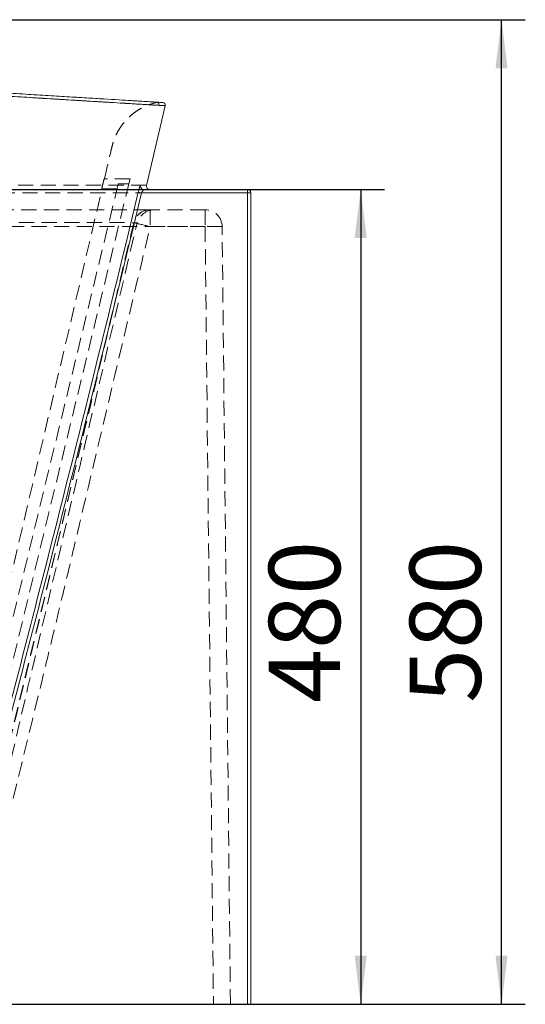
# Model space of a CAD drawing. Units: millimetres. Extents: x 7 to 835, y 4 to 586.
# Drawn here: x 297 to 340, y 169 to 252 of the extents above; entities that cross this region are included whole.
import ezdxf

# ---------------------------------------------------------------- set-up
doc = ezdxf.new("R2010")
doc.units = ezdxf.units.MM
doc.linetypes.add('HIDDEN', pattern=[1.905, 1.27, -0.635])
doc.layers.add('10', color=7, linetype='Continuous')
doc.styles.add('SLDTEXTSTYLE1', font='TXT', dxfattribs={"width": 0.7})
doc.dimstyles.new('SLDDIMSTYLE0', dxfattribs={"dimtxt": 6, "dimasz": 4.08, "dimexe": 0, "dimexo": 0.0625, "dimgap": 1.5, "dimtad": 2, "dimdec": 6, "dimlfac": 7, "dimrnd": 1e-09, "dimzin": 12, "dimdsep": 46, "dimtxsty": 'SLDTEXTSTYLE1', "dimsah": 1, "dimcen": 0.09, "dimadec": 0, "dimazin": 3, "dimtfac": 1, "dimtofl": 0, "dimtmove": 0, "dimatfit": 3, "dimfxl": 0, "dimfrac": 2, "dimtolj": 1, "dimtzin": 12, "dimarcsym": 0})

# ---------------------------------------------------------------- blocks, each defined once
blk = doc.blocks.new('_D_24')
at = {"layer": '10'}
for p, q in [((195.316, 252.002), (339.841, 252.002)), ((337.841, 169.145), (337.841, 252.002)), ((195.316, 169.145), (339.841, 169.145))]:
    blk.add_line(p, q, dxfattribs=at)
for points in [[(337.841, 252.002), (337.333, 247.922), (338.349, 247.922)], [(337.841, 169.145), (338.349, 173.225), (337.333, 173.225)]]:
    blk.add_solid(points, dxfattribs=at)
at = {"layer": '10', "insert": (330.106, 194.507), "char_height": 6, "attachment_point": 1, "rotation": 90, "style": 'SLDTEXTSTYLE1'}
blk.add_mtext('580', dxfattribs=at)
blk = doc.blocks.new('_D_26')
at = {"layer": '10'}
for p, q in [((197.979, 237.716), (327.99, 237.716)), ((325.99, 237.716), (325.99, 169.145)), ((197.979, 169.145), (327.99, 169.145))]:
    blk.add_line(p, q, dxfattribs=at)
for points in [[(325.99, 237.716), (325.482, 233.636), (326.498, 233.636)], [(325.99, 169.145), (326.498, 173.225), (325.482, 173.225)]]:
    blk.add_solid(points, dxfattribs=at)
at = {"layer": '10', "insert": (318.256, 194.507), "char_height": 6, "attachment_point": 1, "rotation": 90, "style": 'SLDTEXTSTYLE1'}
blk.add_mtext('480', dxfattribs=at)

msp = doc.modelspace()

# ---------------------------------------------------------------- linework, layer by layer
at = {"color": 7, "linetype": 'Continuous', "lineweight": 15}
for p, q in [((307.96643577, 238.06273057), (309.54312905, 244.76140146)), ((307.55723604, 237.43045484), (307.28027376, 237.49716383)), ((316.45921526, 237.43045484), (307.55723604, 237.43045484)), ((307.73255688, 237.71616913), (316.45921526, 237.71616913)), ((316.45921526, 237.43045484), (316.45921526, 237.71616913)), ((316.45921526, 169.14474056), (316.45921526, 237.43045484)), ((316.45921526, 237.43045484), (316.74492954, 237.43045484)), ((316.74492954, 237.43045484), (316.74492954, 169.14474056)), ((290.04842696, 169.14474056), (316.45921526, 169.14474056)), ((316.74492954, 169.14474056), (316.45921526, 169.14474056))]:
    msp.add_line(p, q, dxfattribs=at)
at = {"color": 7, "linetype": 'HIDDEN', "lineweight": 0}
for p, q in [((308.87405325, 245.05635319), (308.88911897, 245.05543174)), ((305.59583466, 238.18646579), (293.70626323, 189.2062886)), ((294.53921687, 189.00409534), (306.4778692, 238.18646579)), ((306.58190171, 238.61503722), (304.40537155, 238.61503722)), ((305.59583466, 238.18646579), (306.4778692, 238.18646579)), ((306.4778692, 238.18646579), (306.58190171, 238.61503722)), ((158.45921526, 237.43045484), (316.45921526, 237.43045484)), ((293.30106151, 191.34411786), (304.22447866, 237.75287567)), ((304.20315646, 237.75789436), (305.49180216, 237.75789436)), ((316.45921526, 237.43045484), (316.45921526, 237.71616913)), ((316.74492954, 237.43045484), (316.45921526, 237.43045484)), ((316.45921526, 237.43045484), (316.45921526, 169.14474056)), ((308.27795127, 236.00188341), (308.27795127, 234.58857363)), ((312.90296767, 236.00188341), (308.27795127, 236.00188341)), ((312.90296767, 236.00188341), (312.90296767, 234.58857363)), ((312.90296767, 236.00188341), (312.90296767, 234.58857363)), ((312.90296767, 234.58857363), (162.01546284, 234.58857363)), ((308.27795127, 234.58857363), (312.90296767, 234.58857363)), ((312.90296767, 234.58857363), (313.60215392, 169.14474056)), ((315.03064383, 169.14474056), (314.33145758, 234.58857363))]:
    msp.add_line(p, q, dxfattribs=at)
at = {"color": 7, "linetype": 'Continuous', "lineweight": 15, "flags": 128}
msp.add_lwpolyline([(307.73255688, 237.71616913), (307.66876033, 237.72340657), (307.61691116, 237.74070338)], dxfattribs=at)
at = {"color": 7, "linetype": 'Continuous', "lineweight": 15}
for centre, radius, start, end in [((308.80323121, 244.84610992), 0.21417482, 346.5427967193, 86.4408541317), ((309.33524067, 244.81345962), 0.21428571, 345.6650836842, 86.4999999964), ((308.24563595, 238.00188341), 0.28571429, 167.4293559921, 269.9670857122), ((316.45921526, 237.43045484), 0.28571429, 0, 90)]:
    msp.add_arc(centre, radius, start, end, dxfattribs=at)
at = {"color": 7, "linetype": 'HIDDEN', "lineweight": 0}
for centre, radius, start, end in [((308.8032312, 244.84610992), 0.21417482, 346.542796687, 86.4408541222), ((308.27795127, 234.57331198), 1.42857143, 90, 166.6188401757), ((308.278493, 234.57453747), 1.42734604, 90.0217458908, 166.6987624822), ((308.61272728, 234.57331198), 1.42857144, 90.0006757888, 166.9054106236), ((312.90296767, 234.57331198), 1.42857143, 0.6121111079, 90), ((300.8129202, 204.83901228), 30.67186153, 75.9136646236, 78.5733232989), ((313.61721262, 201.15558535), 33.44061679, 88.7761489664, 91.2238510336)]:
    msp.add_arc(centre, radius, start, end, dxfattribs=at)
at = {"color": 8, "linetype": 'Continuous', "lineweight": 15}
msp.add_arc((307.73311957, 238.00184398), 0.28583004, 166.6081834828, 246.0107812758, dxfattribs=at)
at = {"color": 7, "linetype": 'Continuous', "lineweight": 15}
for points, knots in [([(282.93655115, 246.64275878), (283.78333948, 246.59096699), (284.62494268, 246.53949233), (285.67046421, 246.4755455), (285.87941653, 246.46276542), (286.29556743, 246.43731255), (286.91726222, 246.39928806), (287.53142988, 246.36172396), (288.7499044, 246.28719887), (289.54911342, 246.23831715), (291.1215371, 246.1421436), (291.89476382, 246.09485102), (293.03495604, 246.02511388), (293.41174878, 246.00206825), (293.9719513, 245.9678048), (294.15785335, 245.95643454), (294.52797467, 245.93379695), (294.71241026, 245.92251639), (295.62755056, 245.86654401), (296.33487843, 245.82328198), (297.70169755, 245.73968374), (298.36123604, 245.69934464), (299.63272669, 245.62157694), (300.24467209, 245.58414876), (301.12641723, 245.53021891), (301.41430298, 245.51261107), (301.83690907, 245.48676337), (301.97634209, 245.47823528), (302.25164398, 245.4613971), (302.38721378, 245.45310529), (303.05476273, 245.41227625), (303.55588674, 245.38162619), (304.96345357, 245.29553572), (305.77453915, 245.2459276), (306.62651658, 245.19381843), (306.78877302, 245.1838944), (307.09660939, 245.16506632), (307.24105218, 245.15623182), (307.64643744, 245.13143739), (307.87946674, 245.11718471), (308.27293539, 245.09311914), (308.43329575, 245.08331108), (308.68053673, 245.06818917), (308.76739521, 245.06287668), (308.81652694, 245.05987165)], [0, 0, 0, 0, 0.0625, 0.0625, 0.078125, 0.078125, 0.09375, 0.125, 0.125, 0.1875, 0.1875, 0.25, 0.25, 0.28125, 0.28125, 0.296875, 0.296875, 0.3125, 0.3125, 0.375, 0.375, 0.4375, 0.4375, 0.5, 0.5, 0.53125, 0.53125, 0.546875, 0.546875, 0.5625, 0.5625, 0.625, 0.625, 0.75, 0.75, 0.78125, 0.78125, 0.8125, 0.8125, 0.875, 0.875, 0.9375, 0.9375, 1, 1, 1, 1]), ([(309.01152565, 244.79626738), (308.96188174, 244.79866296), (308.87424083, 244.8034143), (308.62491593, 244.81752543), (308.46325332, 244.82688084), (308.06666605, 244.85015326), (307.83181912, 244.86406), (307.42331584, 244.8884175), (307.27776839, 244.8971202), (306.96759015, 244.91571335), (306.80410239, 244.92553527), (305.94568802, 244.97720774), (305.12854374, 245.02669328), (303.71055857, 245.1129479), (303.20573838, 245.14370868), (302.53328449, 245.18475203), (302.39671944, 245.19309047), (302.11939824, 245.21002957), (301.97894065, 245.21861199), (301.55323359, 245.2446332), (301.26323744, 245.26237107), (300.37503394, 245.31673261), (299.75861387, 245.35450497), (298.47784173, 245.43307707), (297.81349623, 245.47387572), (296.43672823, 245.55850813), (295.72425899, 245.60234677), (294.80247718, 245.65911846), (294.61670006, 245.67056289), (294.24388798, 245.69353428), (294.05663449, 245.70507471), (293.49235971, 245.73985818), (293.11282807, 245.76326273), (291.96434861, 245.83411676), (291.18550305, 245.88220721), (289.60165511, 245.98008192), (288.79664059, 246.02986639), (287.56931555, 246.10582318), (287.15689668, 246.13135706), (286.53321414, 246.16998473), (286.32447756, 246.18291508), (285.9053045, 246.20888543), (285.69483916, 246.22192702), (284.64104875, 246.28723843), (283.79197672, 246.33990347), (282.93901286, 246.39283824)], [0, 0, 0, 0, 0.0625, 0.0625, 0.125, 0.125, 0.1875, 0.1875, 0.21875, 0.21875, 0.25, 0.25, 0.375, 0.375, 0.4375, 0.4375, 0.453125, 0.453125, 0.46875, 0.46875, 0.5, 0.5, 0.5625, 0.5625, 0.625, 0.625, 0.6875, 0.6875, 0.703125, 0.703125, 0.71875, 0.71875, 0.75, 0.75, 0.8125, 0.8125, 0.875, 0.875, 0.90625, 0.90625, 0.921875, 0.921875, 0.9375, 0.9375, 1, 1, 1, 1]), ([(308.81652694, 245.05987165), (308.83899024, 245.05849774), (308.86011874, 245.05720547), (308.90162639, 245.05466675), (308.92168781, 245.05343974), (308.97979022, 245.04988604), (309.0157464, 245.04768687), (309.115322, 245.04159656), (309.17079903, 245.03820344), (309.30349239, 245.03008757), (309.34802414, 245.02736389), (309.34832102, 245.02734573)], [0, 0, 0, 0, 0.0625, 0.0625, 0.125, 0.125, 0.25, 0.25, 0.5, 0.5, 1, 1, 1, 1]), ([(307.45506154, 238.06804478), (307.45287365, 238.0680471), (307.44977999, 238.06420678), (307.44167118, 238.04892678), (307.43676599, 238.03768312), (307.42535812, 238.00836106), (307.41876389, 237.99000139), (307.4044762, 237.94772375), (307.39678576, 237.92385063), (307.38037765, 237.87076968), (307.37160906, 237.8413639), (307.3538228, 237.77967928), (307.34472056, 237.74713777), (307.32613202, 237.67862022), (307.316735, 237.64295171), (307.29833145, 237.57099858), (307.28924038, 237.53440534), (307.28027376, 237.49716383)], [0, 0, 0, 0, 0.125, 0.125, 0.25, 0.25, 0.375, 0.375, 0.5, 0.5, 0.625, 0.625, 0.75, 0.75, 0.875, 0.875, 1, 1, 1, 1]), ([(289.77316482, 169.14474056), (291.32142631, 174.81749452), (292.8441407, 180.49706555), (295.84545549, 191.86776258), (297.32385622, 197.55897886), (301.69630563, 214.6491718), (304.52738855, 226.06346751), (307.28027376, 237.49716383)], [0, 0, 0, 0, 0.25, 0.25, 0.5, 0.5, 1, 1, 1, 1]), ([(307.55723604, 237.43045484), (304.80589151, 226.00742721), (301.97548395, 214.60359007), (297.60277326, 197.53009395), (296.12405011, 191.84452237), (293.12153997, 180.48529615), (291.59795819, 174.81158725), (290.04842696, 169.14474056)], [0, 0, 0, 0, 0.5, 0.5, 0.75, 0.75, 1, 1, 1, 1]), ([(307.55723604, 237.43045484), (307.57489419, 237.46711137), (307.59309741, 237.50263272), (307.62042698, 237.55305336), (307.62937662, 237.5690773), (307.64692533, 237.59957174), (307.65560503, 237.61417032), (307.67204612, 237.640861), (307.67981857, 237.65298438), (307.69437964, 237.67465514), (307.70119965, 237.68423026), (307.71906605, 237.7074238), (307.72792219, 237.71616913), (307.73255688, 237.71616913)], [0, 0, 0, 0, 0.25, 0.25, 0.375, 0.375, 0.5, 0.5, 0.625, 0.625, 0.75, 0.75, 1, 1, 1, 1])]:
    msp.add_open_spline(points, degree=3, knots=knots, dxfattribs=at)
at = {"color": 7, "linetype": 'HIDDEN', "lineweight": 0}
for points, knots in [([(282.93901274, 246.39283825), (283.79195405, 246.33990488), (284.63563037, 246.2875747), (286.3049677, 246.18411227), (287.13064977, 246.13297239), (288.7641211, 246.03187797), (289.57193789, 245.98191909), (290.76998121, 245.90788422), (291.16704843, 245.88335692), (291.95653858, 245.83460889), (292.34605252, 245.810568), (294.26799333, 245.69199626), (295.7241929, 245.60231097), (297.78834619, 245.47542076), (298.45634918, 245.43439624), (299.26550429, 245.38475582), (299.42604068, 245.37490991), (299.7444966, 245.35538416), (299.90207536, 245.34572523), (300.36873976, 245.31712898), (300.67224724, 245.29854196), (301.56040292, 245.24418344), (302.12274406, 245.20981019), (303.18861794, 245.14475289), (303.69214701, 245.11406916), (304.64013659, 245.05640134), (305.08460597, 245.02941782), (305.60194003, 244.998087), (305.70341102, 244.9919458), (305.90151379, 244.97996449), (305.99827084, 244.9741168), (306.28173122, 244.95699795), (306.46162704, 244.94615065), (307.31652201, 244.8946901), (307.8581305, 244.8623972), (308.35722642, 244.83310108), (308.44810639, 244.82779936), (308.57074694, 244.82069928), (308.60934693, 244.81847468), (308.68193795, 244.81431252), (308.7159302, 244.81237486), (308.87385452, 244.80343387), (308.96188026, 244.79866303), (309.01152565, 244.79626738)], [0, 0, 0, 0, 0.0625, 0.0625, 0.125, 0.125, 0.1875, 0.1875, 0.21875, 0.21875, 0.25, 0.25, 0.375, 0.375, 0.4375, 0.4375, 0.453125, 0.453125, 0.46875, 0.46875, 0.5, 0.5, 0.5625, 0.5625, 0.625, 0.625, 0.6875, 0.6875, 0.703125, 0.703125, 0.71875, 0.71875, 0.75, 0.75, 0.875, 0.875, 0.90625, 0.90625, 0.921875, 0.921875, 0.9375, 0.9375, 1, 1, 1, 1]), ([(304.4262523, 238.61012243), (304.43246786, 238.63653634), (304.61000632, 239.39101121), (304.82527515, 240.28621407), (305.05590024, 241.29697272), (305.16689852, 241.71215622), (305.31557457, 242.10779253), (305.50144891, 242.50275262), (305.73041119, 242.89383204), (306.01966274, 243.29576302), (306.37911182, 243.70159474), (306.79220531, 244.07178578), (307.24610071, 244.39540652), (307.72738823, 244.66553234), (308.27828131, 244.90179956), (308.68014349, 245.00287218), (308.88911897, 245.05543174)], [0, 0, 0, 0, 0.0096657356, 0.2760877428, 0.3279353543, 0.3789879543, 0.4290274423, 0.4782559395, 0.5343236462, 0.590192854, 0.6543955362, 0.7270554853, 0.7872760488, 0.8526044512, 0.9233516941, 1, 1, 1, 1]), ([(309.01152565, 244.79626738), (309.01959796, 244.79578865), (309.05995961, 244.79339505), (309.21898441, 244.78378531), (309.42132143, 244.7717176), (309.54813625, 244.76410498), (309.53069756, 244.76515041), (309.52600664, 244.76543163)], [0, 0, 0, 0, 0.02291240854, 0.11456222109, 0.48118023038, 0.86044018256, 1, 1, 1, 1]), ([(307.94670453, 238.06737479), (307.95062929, 238.06735187), (307.96217471, 238.06728442), (307.79889899, 238.06815921), (307.58262821, 238.06663111), (307.37204752, 238.06916954), (307.1529379, 238.07059123), (306.85736723, 238.07168718), (306.49580653, 238.07259054), (305.99444825, 238.07346829), (305.40877324, 238.07408747), (304.75890595, 238.07447822), (304.11993664, 238.07471161), (303.37518993, 238.07479129), (302.5148854, 238.07468845), (301.49761909, 238.07440407), (300.1827729, 238.07378539), (298.63165817, 238.07275395), (297.10922737, 238.07150467), (295.65542925, 238.07014074), (294.12962514, 238.06854721), (292.50814178, 238.06667834), (290.7484582, 238.06448483), (289.05058578, 238.06219412), (287.43527912, 238.05986671), (285.96703418, 238.0576659), (284.47546386, 238.0552773), (283.06215489, 238.05306519), (280.91144006, 238.0488336), (278.0183197, 238.0500441), (272.64927957, 238.04876871), (262.7272409, 238.04824127), (249.45224367, 238.04681766), (234.46994427, 238.04581369), (220.09473607, 238.04496105), (205.13043445, 238.04430523), (189.57640136, 238.04384378), (174.01731599, 238.04358452), (163.641447, 238.04360643), (158.45337702, 238.04361739)], [0, 0, 0, 0, 0.0204370417, 0.060119395, 0.0965251168, 0.1055315788, 0.1145623547, 0.1236331131, 0.1313646984, 0.1391160483, 0.1520316019, 0.1585373534, 0.1650431014, 0.1753736946, 0.1831050323, 0.1908560057, 0.2037699613, 0.2167755761, 0.2271030117, 0.2369566352, 0.2468499743, 0.2572898682, 0.267776549, 0.2791453439, 0.287503836, 0.295885893, 0.3042917125, 0.312721371, 0.3195466225, 0.3400503502, 0.3606483507, 0.4085957797, 0.5045248748, 0.5806492155, 0.6567763484, 0.7425714808, 0.8283708306, 0.9141831742, 1, 1, 1, 1]), ([(304.40537155, 238.61503722), (304.40504255, 238.61503722), (304.40404259, 238.61218397), (304.40076181, 238.60103071), (304.39844257, 238.59258309), (304.39265083, 238.57068459), (304.38919589, 238.55730963), (304.38118497, 238.52577602), (304.37661569, 238.50755844), (304.36184354, 238.44805961), (304.35019994, 238.40041163), (304.33170787, 238.32376555), (304.32527695, 238.29695964), (304.31226652, 238.24242749), (304.30572006, 238.21484273), (304.29254442, 238.15902787), (304.28609064, 238.13154069), (304.27345303, 238.07742573), (304.26720965, 238.05053964), (304.25529551, 237.99891977), (304.24967143, 237.97439181), (304.23908438, 237.92788668), (304.23407955, 237.90571976), (304.22515347, 237.86579992), (304.22118953, 237.84786316), (304.21428093, 237.81613043), (304.21135833, 237.80242769), (304.20456343, 237.76959938), (304.20248452, 237.75789436), (304.20315646, 237.75789436)], [0, 0, 0, 0, 0.0625, 0.0625, 0.125, 0.125, 0.1875, 0.1875, 0.25, 0.25, 0.375, 0.375, 0.4375, 0.4375, 0.5, 0.5, 0.5625, 0.5625, 0.625, 0.625, 0.6875, 0.6875, 0.75, 0.75, 0.8125, 0.8125, 0.875, 0.875, 1, 1, 1, 1]), ([(158.45921526, 237.71616913), (162.20300561, 237.71616913), (169.69058691, 237.71616913), (180.9204954, 237.71616913), (192.14908654, 237.71616913), (203.37713681, 237.71616913), (214.60399395, 237.71616913), (225.82978065, 237.71616913), (237.05304927, 237.71616913), (250.32558197, 237.71616913), (262.74906379, 237.71616913), (272.87856004, 237.71616913), (277.94154964, 237.71616913), (280.83665832, 237.71616913), (282.78955448, 237.71616913), (284.51515862, 237.71616913), (286.01568312, 237.71616913), (287.50403545, 237.71616913), (289.22353569, 237.71616913), (290.91808258, 237.71616913), (292.57266724, 237.71616913), (293.96077934, 237.71616913), (295.19803834, 237.71616913), (296.29223826, 237.71616913), (297.54808445, 237.71616913), (298.83468208, 237.71616913), (300.12606836, 237.71616913), (301.17730452, 237.71616913), (302.08364624, 237.71616913), (302.85942954, 237.71616913), (303.72505204, 237.71616913), (304.56840606, 237.71616913), (305.35979789, 237.71616913), (305.96237525, 237.71616913), (306.4410861, 237.71616913), (306.81528057, 237.71616913), (307.12306597, 237.71616913), (307.38532858, 237.71616913), (307.59165013, 237.71616913), (307.66959725, 237.71616913), (307.70755402, 237.71616913)], [0, 0, 0, 0, 0.0686762309, 0.1373524727, 0.2060361819, 0.2747198954, 0.3434252222, 0.4121305567, 0.4808427157, 0.5495548791, 0.6559639931, 0.7091722633, 0.7357772441, 0.749085682, 0.7623873875, 0.7717212261, 0.7811209242, 0.7905206208, 0.7999871842, 0.8143056875, 0.8240155212, 0.8337327619, 0.8434424691, 0.8508560184, 0.8582695564, 0.8724992018, 0.8821516582, 0.8918116218, 0.9014639955, 0.9088358521, 0.9162077035, 0.9304364258, 0.9400911297, 0.9497534644, 0.9594081045, 0.9667836273, 0.9741591589, 0.9829212999, 0.9916834334, 1, 1, 1, 1]), ([(308.22794984, 236.00188341), (308.18584152, 236.00188341), (308.12521238, 236.00188341), (307.96416887, 236.00188341), (307.77739176, 236.00188341), (307.49926715, 236.00188341), (307.10381259, 236.00188341), (306.65765374, 236.00188341), (306.18432888, 236.00188341), (305.70870998, 236.00188341), (305.18880021, 236.00188341), (304.56010084, 236.00188341), (303.79797118, 236.00188341), (302.88238662, 236.00188341), (301.96764577, 236.00188341), (301.07602523, 236.00188341), (300.2322537, 236.00188341), (299.35577153, 236.00188341), (298.3413285, 236.00188341), (297.1671931, 236.00188341), (295.82033418, 236.00188341), (294.52827674, 236.00188341), (293.30896412, 236.00188341), (292.18923299, 236.00188341), (291.05863477, 236.00188341), (289.78485654, 236.00188341), (288.34645207, 236.00188341), (286.7390762, 236.00188341), (285.23438145, 236.00188341), (283.84337352, 236.00188341), (282.44530475, 236.00188341), (280.90959232, 236.00188341), (279.24108065, 236.00188341), (272.28215112, 236.00188341), (260.03752998, 236.00188341), (241.66911439, 236.00188341), (222.47167906, 236.00188341), (202.38534514, 236.00188341), (182.23329031, 236.00188341), (168.75494289, 236.00188341), (162.01546284, 236.00188341)], [0, 0, 0, 0, 0.0167847023, 0.0241672461, 0.0315497898, 0.0415679643, 0.0515941465, 0.0616123274, 0.0692665344, 0.0769207499, 0.0843955397, 0.0918703261, 0.1020168863, 0.1121717311, 0.1223183523, 0.1300730365, 0.1378277293, 0.1454112165, 0.1529947091, 0.1632900532, 0.1735938558, 0.1838893124, 0.1917582205, 0.1996271427, 0.2072169272, 0.214806715, 0.2251050213, 0.2354115314, 0.2457099154, 0.2535768597, 0.2614438049, 0.2716739579, 0.2819094751, 0.2921454725, 0.3997014517, 0.5072573955, 0.6299099087, 0.7525623667, 0.8762755595, 1, 1, 1, 1]), ([(161.98396763, 234.78243681), (169.19768903, 234.782212), (176.40949355, 234.78238781), (190.82938706, 234.78350094), (198.03747297, 234.78443288), (219.65623096, 234.78834994), (234.06145807, 234.79248127), (255.65873407, 234.80116432), (262.85606983, 234.80447877), (271.85058963, 234.80920862), (274.54878411, 234.81067172), (277.69639598, 234.81245813), (279.27013157, 234.81337147), (280.0569818, 234.81383321), (280.45040251, 234.81406535), (280.61901045, 234.81416511), (280.73141554, 234.81423168), (280.78762199, 234.81461984), (281.29338801, 234.81899573), (281.74241908, 234.8228307), (282.41514869, 234.82847548), (282.63918574, 234.83033853), (283.08521739, 234.83401075), (283.30743209, 234.83582064), (284.4145507, 234.84475117), (285.28758999, 234.85155936), (287.00889981, 234.86440655), (287.8571697, 234.87050072), (289.52872337, 234.88194816), (290.35200751, 234.88731193), (291.36499214, 234.89356864), (291.56704964, 234.89480051), (291.9677359, 234.89720971), (292.16643957, 234.89838756), (292.7576745, 234.90184034), (293.14533175, 234.90403439), (294.28906758, 234.91029367), (295.02595784, 234.91403153), (296.44904483, 234.92070624), (297.135207, 234.9236365), (298.1255688, 234.92740207), (298.44919991, 234.92855267), (299.08322877, 234.930646), (299.39416249, 234.93159134), (300.29699489, 234.93408099), (300.86204025, 234.93528797), (301.9202851, 234.93682481), (302.41351589, 234.93716403), (303.32794136, 234.93696829), (303.74911787, 234.9364277), (304.22926106, 234.93519578), (304.32296985, 234.93492202), (304.50569385, 234.93431797), (304.59441177, 234.93398845), (304.85229953, 234.9329187), (305.01338481, 234.93209654), (305.46464308, 234.92930678), (305.72286266, 234.92701371), (306.15567091, 234.92163258), (306.33024916, 234.91851384), (306.52822985, 234.91320015), (306.58356381, 234.91131895), (306.65027681, 234.90833775), (306.66980019, 234.90731746), (306.69496944, 234.90574858), (306.70266331, 234.90521984), (306.71316259, 234.90441831), (306.71642814, 234.90389564), (306.72285519, 234.90386501), (306.77723906, 234.9036026), (306.82738093, 234.90331152), (306.95714731, 234.90251203), (307.02807016, 234.90202361), (307.13750071, 234.90121992), (307.17621299, 234.90094787), (307.19865506, 234.90078334)], [0, 0, 0, 0, 0.125, 0.125, 0.25, 0.25, 0.5, 0.5, 0.625, 0.625, 0.65625, 0.671875, 0.6796875, 0.68359375, 0.685546875, 0.6865234375, 0.6865234375, 0.6875, 0.6875, 0.6953125, 0.6953125, 0.69921875, 0.69921875, 0.703125, 0.703125, 0.71875, 0.71875, 0.734375, 0.734375, 0.75, 0.75, 0.75390625, 0.75390625, 0.7578125, 0.7578125, 0.765625, 0.765625, 0.78125, 0.78125, 0.796875, 0.796875, 0.8046875, 0.8046875, 0.8125, 0.8125, 0.828125, 0.828125, 0.84375, 0.84375, 0.859375, 0.859375, 0.86328125, 0.86328125, 0.8671875, 0.8671875, 0.875, 0.875, 0.890625, 0.890625, 0.90625, 0.90625, 0.9140625, 0.9140625, 0.91796875, 0.91796875, 0.919921875, 0.919921875, 0.9208984375, 0.9208984375, 0.921875, 0.9375, 0.9375, 0.96875, 0.96875, 1, 1, 1, 1]), ([(294.4079117, 180.56799304), (296.53379832, 189.62443055), (300.78457611, 207.73306487), (305.04305061, 225.84429757), (307.17178924, 234.89779327)], [0, 0, 0, 0, 0.5001170902, 1, 1, 1, 1]), ([(306.89511997, 234.90226652), (305.52883369, 229.13388989), (303.20358873, 219.31684861), (299.97514065, 205.81902215), (297.3432947, 194.93326527), (295.65766879, 188.09940169), (294.87964825, 184.9451513)], [0, 0, 0, 0, 0.3461120344, 0.5890385369, 0.8103158865, 1, 1, 1, 1]), ([(306.88943708, 234.90292806), (304.90767314, 226.5715435), (302.92597703, 218.24015689), (300.92029624, 209.77693262), (300.87401405, 209.58162679), (300.82773608, 209.38631994), (300.79688505, 209.25611515), (300.78144468, 209.1910183), (300.70441249, 208.86547182), (300.519407, 208.08419113), (300.08682907, 206.26141915), (299.71450522, 204.69941456), (298.96779619, 201.57590165), (298.46724119, 199.49422157), (296.95732169, 193.25116891), (295.93971463, 189.09178121), (294.91109686, 184.93504416)], [0, 0, 0, 0, 0.5, 0.5, 0.5078125, 0.51171875, 0.51171875, 0.515625, 0.515625, 0.53125, 0.5625, 0.625, 0.625, 0.75, 0.75, 1, 1, 1, 1]), ([(296.28149888, 184.61216742), (297.31427822, 188.76888291), (298.3352987, 192.92843667), (299.84931333, 199.17199521), (300.35106112, 201.25388711), (301.09930694, 204.37778116), (301.34799304, 205.41925518), (301.8439108, 207.50255429), (302.09088065, 208.54444257), (304.31316916, 217.9215433), (306.29552456, 226.25506308), (308.27795127, 234.58857363)], [0, 0, 0, 0, 0.25, 0.25, 0.375, 0.375, 0.4375, 0.4375, 0.5, 0.5, 1, 1, 1, 1]), ([(307.15784803, 234.90107766), (307.14487591, 234.90117329), (307.103599, 234.90147758), (306.97655494, 234.90233803), (306.88943708, 234.90292806)], [0, 0, 0, 0, 0.3142705076, 1, 1, 1, 1]), ([(307.20815124, 234.90071482), (307.21308792, 234.9006792), (307.22512455, 234.90059237), (307.18280862, 234.90089761), (307.15784803, 234.90107766)], [0, 0, 0, 0, 0.4101373986, 1, 1, 1, 1])]:
    msp.add_open_spline(points, degree=3, knots=knots, dxfattribs=at)
at = {"color": 8, "linetype": 'Continuous', "lineweight": 15}
for points, knots in [([(309.52600664, 244.76543163), (309.52683241, 244.76538231), (309.52896622, 244.76525487), (309.3680742, 244.77488689), (309.13039379, 244.78913943), (309.01152565, 244.79626738)], [0, 0, 0, 0, 0.2398776217, 0.6198494945, 1, 1, 1, 1]), ([(307.45506154, 238.06804478), (307.57460706, 238.06789347), (307.81376069, 238.06759078), (307.96305542, 238.06734847), (307.95073203, 238.06736831), (307.94670453, 238.06737479)], [0, 0, 0, 0, 0.4022105623, 0.8046317773, 1, 1, 1, 1])]:
    msp.add_open_spline(points, degree=3, knots=knots, dxfattribs=at)
at = {"color": 7, "linetype": 'HIDDEN', "lineweight": 0}
for points in [[(304.40537155, 238.61503722), (304.43485118, 238.61503722), (304.43485118, 238.61503722), (304.40537155, 238.61503722)], [(304.20315646, 237.75789436), (304.23325927, 237.75789436), (304.23325927, 237.75789436), (304.20315646, 237.75789436)]]:
    msp.add_open_spline(points, degree=3, dxfattribs=at)

# ---------------------------------------------------------------- dimensions: what is measured, and where the dimension line sits
at = {"layer": '10'}
for base, p1, p2, picture, middle in [((334.3492172553, 252.0018834122), (195.3156379786, 169.1447405551), (195.3156379786, 252.0018834122), '_D_24', (334.3492172553, 199.7569766762)), ((322.498306, 169.14474056), (197.97905465, 237.71616913), (197.97905465, 169.14474056), '_D_26', (322.498306, 199.75697668))]:
    dim = msp.add_linear_dim(base=base, p1=p1, p2=p2, angle=90, dimstyle='SLDDIMSTYLE0', dxfattribs=at)
    dim.commit()
    dim.dimension.update_dxf_attribs({"geometry": picture, "text_midpoint": middle, "dimtype": 160})

doc.saveas('drawing.dxf')
